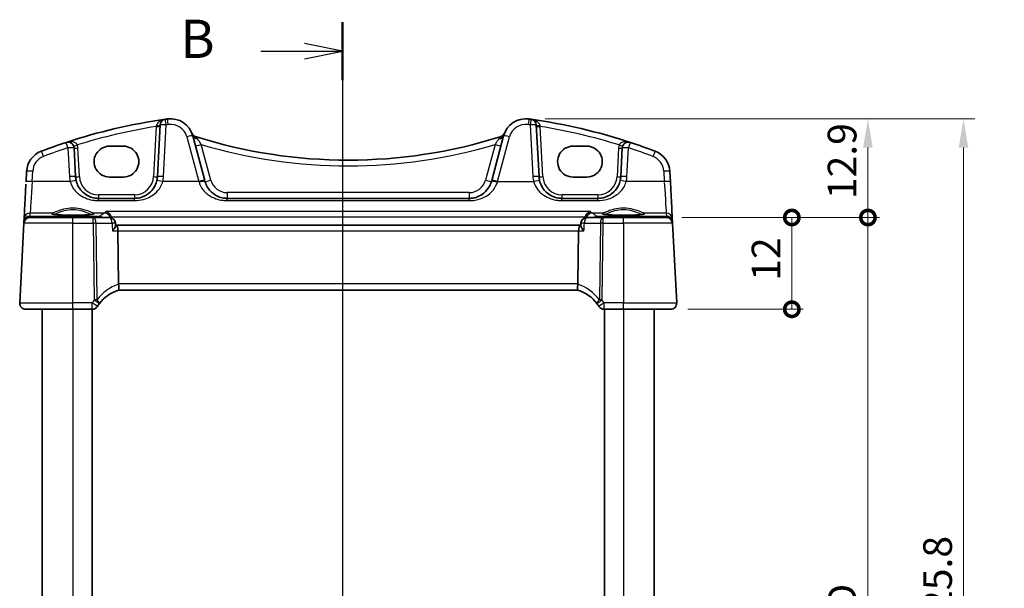
# Model space of a CAD drawing. Units: millimetres. Extents: x 22 to 2603, y 12 to 574.
# Drawn here: x 892 to 1021, y 392 to 466 of the extents above; entities that cross this region are included whole.
import ezdxf

# ---------------------------------------------------------------- set-up
doc = ezdxf.new("R2010")
doc.units = ezdxf.units.MM
doc.header["$LTSCALE"] = 1.5
doc.layers.get('Defpoints').update_dxf_attribs({"lineweight": 25})
for name, color, linetype, lineweight in [('Dimension (ISO)', 7, 'Continuous', 18), ('Section Line (ISO)', 7, 'Continuous', 25), ('Visible (ISO)', 7, 'Continuous', 35), ('Visible Narrow (ISO)', 7, 'Continuous', 25)]:
    doc.layers.add(name, color=color, linetype=linetype, lineweight=lineweight)
doc.styles.add('Note Text (TK)', font='txt')
doc.dimstyles.new('Default - Method 1b (TK)', dxfattribs={"dimscale": 1.5, "dimtxt": 2.5, "dimasz": 2.5, "dimexe": 1, "dimexo": 1.5, "dimgap": 1, "dimtad": 1, "dimtoh": 1, "dimrnd": 1e-08, "dimdsep": 46, "dimtxsty": 'Note Text (TK)', "dimcen": 0.09, "dimdle": 5, "dimclrd": 100, "dimclre": 100, "dimclrt": 7, "dimadec": 1, "dimazin": 1, "dimtfac": 1, "dimtmove": 0, "dimatfit": 3, "dimfxl": 1, "dimtolj": 1, "dimlwd": -1, "dimlwe": -1, "dimarcsym": 0})

# ---------------------------------------------------------------- blocks, each defined once
blk = doc.blocks.new('2dTransSection1')
at = {"layer": 'Section Line (ISO)', "linetype": 'Continuous'}
for p, q in [((172.92, 233.555), (172.92, 160.314)), ((172.92, 231.661), (170.42, 232.161)), ((167.573, 231.661), (170.42, 231.661)), ((170.42, 231.661), (172.92, 231.661)), ((170.42, 231.161), (172.92, 231.661)), ((172.92, 159.976), (170.42, 160.476)), ((167.573, 159.976), (170.42, 159.976)), ((170.42, 159.976), (172.92, 159.976)), ((170.42, 159.476), (172.92, 159.976))]:
    blk.add_line(p, q, dxfattribs=at)
at = {"layer": 'Section Line (ISO)', "linetype": 'Continuous', "lineweight": 50}
for p, q in [((172.92, 233.555), (172.92, 229.768)), ((172.92, 161.87), (172.92, 158.083))]:
    blk.add_line(p, q, dxfattribs=at)
at = {"layer": 'Section Line (ISO)', "char_height": 2.5, "attachment_point": 7, "style": 'Note Text (TK)'}
for insert in [(162.309, 230.433), (162.309, 158.748)]:
    blk.add_mtext('B', dxfattribs=dict(at, insert=insert))
blk = doc.blocks.new('_DotSmall')
at = {"color": 0, "linetype": 'ByBlock', "const_width": 0.5}
blk.add_lwpolyline([(-0.0625, 0, 1), (0.0625, 0, 1)], format="xyb", close=True, dxfattribs=at)
blk = doc.blocks.new('*D19')
at = {"layer": 'Defpoints', "color": 0}
for p in [(958.59, 453.45), (1003.05, 453.45), (976.7, 440.55)]:
    blk.add_point(p, dxfattribs=at)
at = {"layer": 'Dimension (ISO)', "color": 100}
for p, q in [((960.84, 453.45), (1004.55, 453.45)), ((1003.05, 440.55), (1003.05, 449.7)), ((978.95, 440.55), (1004.55, 440.55))]:
    blk.add_line(p, q, dxfattribs=at)
blk.add_solid([(1002.42, 449.7), (1003.67, 449.7), (1003.05, 453.45)], dxfattribs=at)
at = {"layer": 'Dimension (ISO)', "color": 100, "xscale": 3.75, "yscale": 3.75, "zscale": 3.75, "rotation": 270}
blk.add_blockref('_DotSmall', (1003.05, 440.55), dxfattribs=at)
at = {"layer": 'Dimension (ISO)', "color": 7, "insert": (999.67, 442.95), "char_height": 3.75, "attachment_point": 4, "rotation": 90, "style": 'Note Text (TK)'}
blk.add_mtext('\\A1;12.9', dxfattribs=at)
blk = doc.blocks.new('*D20')
at = {"layer": 'Defpoints', "color": 0}
for p in [(976.45, 440.55), (1003.05, 440.55), (976.45, 340.55)]:
    blk.add_point(p, dxfattribs=at)
at = {"layer": 'Dimension (ISO)', "color": 100}
for p, q in [((978.7, 440.55), (1004.55, 440.55)), ((1003.05, 340.55), (1003.05, 440.55)), ((978.7, 340.55), (1004.55, 340.55))]:
    blk.add_line(p, q, dxfattribs=at)
at = {"layer": 'Dimension (ISO)', "color": 100, "xscale": 3.75, "yscale": 3.75, "zscale": 3.75}
for p, rotation in [((1003.05, 440.55), 90), ((1003.05, 340.55), 270)]:
    blk.add_blockref('_DotSmall', p, dxfattribs=dict(at, rotation=rotation))
at = {"layer": 'Dimension (ISO)', "color": 7, "insert": (999.67, 389.14), "char_height": 3.75, "attachment_point": 4, "rotation": 90, "style": 'Note Text (TK)'}
blk.add_mtext('\\A1;D', dxfattribs=at)
blk = doc.blocks.new('*D22')
at = {"layer": 'Defpoints', "color": 0}
for p in [(958.59, 453.45), (958.59, 327.65), (1015.55, 327.65)]:
    blk.add_point(p, dxfattribs=at)
at = {"layer": 'Dimension (ISO)', "color": 100}
for p, q in [((960.84, 453.45), (1017.05, 453.45)), ((1015.55, 449.7), (1015.55, 331.4)), ((960.84, 327.65), (1017.05, 327.65))]:
    blk.add_line(p, q, dxfattribs=at)
for points in [[(1014.92, 449.7), (1016.17, 449.7), (1015.55, 453.45)], [(1014.92, 331.4), (1016.17, 331.4), (1015.55, 327.65)]]:
    blk.add_solid(points, dxfattribs=at)
at = {"layer": 'Dimension (ISO)', "color": 7, "insert": (1012.16, 380.32), "char_height": 3.75, "attachment_point": 4, "rotation": 90, "style": 'Note Text (TK)'}
blk.add_mtext('\\A1;D + 25.8', dxfattribs=at)
blk = doc.blocks.new('*D99')
at = {"layer": 'Defpoints', "color": 0}
for p in [(976.7, 440.55), (993.1, 440.55), (977.25, 428.55)]:
    blk.add_point(p, dxfattribs=at)
at = {"layer": 'Dimension (ISO)', "color": 100}
for p, q in [((978.95, 440.55), (994.6, 440.55)), ((993.1, 428.55), (993.1, 440.55)), ((979.5, 428.55), (994.6, 428.55))]:
    blk.add_line(p, q, dxfattribs=at)
at = {"layer": 'Dimension (ISO)', "color": 100, "xscale": 3.75, "yscale": 3.75, "zscale": 3.75}
for p, rotation in [((993.1, 440.55), 90), ((993.1, 428.55), 270)]:
    blk.add_blockref('_DotSmall', p, dxfattribs=dict(at, rotation=rotation))
at = {"layer": 'Dimension (ISO)', "color": 7, "insert": (989.73, 432.27), "char_height": 3.75, "attachment_point": 4, "rotation": 90, "style": 'Note Text (TK)'}
blk.add_mtext('\\A1;12', dxfattribs=at)

msp = doc.modelspace()

# ---------------------------------------------------------------- linework, layer by layer
at = {"layer": 'Visible (ISO)'}
for p, q in [((910.4923, 452.648), (910.1384, 445.895)), ((960.0404, 445.895), (959.6865, 452.648)), ((916.3284, 445.3958), (914.7622, 451.2412)), ((955.4167, 451.2412), (953.8504, 445.3958)), ((899.4404, 445.895), (899.2438, 449.6465)), ((903.8894, 449.8772), (905.6894, 449.8772)), ((964.4894, 449.8772), (966.2894, 449.8772)), ((970.935, 449.6465), (970.7384, 445.895)), ((893.0336, 446.5692), (892.9635, 445.2306)), ((905.6894, 445.8342), (903.8894, 445.8342)), ((966.2894, 445.8342), (964.4894, 445.8342)), ((977.2153, 445.2306), (977.1452, 446.5692)), ((907.1425, 443.052), (902.4363, 443.052)), ((950.9204, 443.052), (919.2584, 443.052)), ((967.7425, 443.052), (963.0363, 443.052)), ((892.7084, 440.3628), (892.6878, 439.9692)), ((893.4775, 440.552), (899.0894, 440.552)), ((901.7617, 440.552), (899.0894, 440.552)), ((903.8541, 440.552), (901.7617, 440.552)), ((968.4171, 440.552), (966.3248, 440.552)), ((971.0894, 440.552), (968.4171, 440.552)), ((971.0894, 440.552), (976.7013, 440.552)), ((977.4911, 439.9692), (977.4704, 440.3628)), ((892.6786, 439.7939), (892.1335, 429.3939)), ((892.6878, 439.9692), (892.6786, 439.7939)), ((904.6711, 439.4847), (904.6527, 439.7987)), ((904.7741, 439.552), (904.6671, 439.552)), ((965.4047, 439.552), (904.7741, 439.552)), ((965.5117, 439.552), (965.4047, 439.552)), ((965.5078, 439.4847), (965.5261, 439.7987)), ((977.5002, 439.7939), (977.4911, 439.9692)), ((978.0453, 429.3939), (977.5002, 439.7939)), ((905.0481, 431.8939), (904.9627, 438.7939)), ((965.1308, 431.8939), (965.2161, 438.7939)), ((905.0585, 431.052), (965.1203, 431.052)), ((899.0894, 428.552), (892.9324, 428.552)), ((895.0894, 428.552), (895.0894, 352.552)), ((899.0894, 428.552), (901.6241, 428.552)), ((901.5894, 428.552), (901.5894, 352.552)), ((968.5547, 428.552), (971.0894, 428.552)), ((968.5894, 428.552), (968.5894, 352.552)), ((977.2464, 428.552), (971.0894, 428.552)), ((975.0894, 428.552), (975.0894, 352.552))]:
    msp.add_line(p, q, dxfattribs=at)
for centre, radius, start, end in [((921.683, 379.1374), 75, 98.050768, 108.251063), ((911.2912, 452.6061), 0.8, 98.050768, 177), ((921.683, 379.1374), 75, 97.837797, 98.050768), ((911.8644, 450.4648), 3, 15, 97.837797), ((958.3144, 450.4648), 3, 82.162203, 165), ((948.4959, 379.1374), 75, 81.949232, 82.162203), ((948.4959, 379.1374), 75, 71.748937, 81.949232), ((958.8876, 452.6061), 0.8, 3, 81.949232), ((915.3864, 451.8915), 0.8, 202.052274, 252.460685), ((935.0894, 514.2323), 66.1803, 252.460685, 252.540321), ((935.0894, 514.2323), 66.1803, 252.540321, 287.45968), ((935.0894, 514.2323), 66.1803, 287.45968, 287.539316), ((954.7924, 451.8915), 0.8, 287.539315, 337.947726), ((921.683, 379.1374), 75, 108.251063, 110.872989), ((898.4449, 449.6046), 0.8, 3, 108.251063), ((971.7339, 449.6046), 0.8, 71.748937, 177), ((948.4959, 379.1374), 75, 69.127012, 71.748937), ((896.0295, 446.4122), 3, 110.872988, 177), ((974.1493, 446.4122), 3, 3, 69.127012), ((902.4363, 446.052), 3, 183, 193.130038), ((907.1425, 446.052), 3, 346.869962, 357), ((963.0363, 446.052), 3, 183, 193.130038), ((967.7425, 446.052), 3, 346.869962, 357), ((893.4775, 439.752), 0.8, 90, 177), ((903.8541, 439.752), 0.8, 3.344806, 90), ((966.3248, 439.752), 0.8, 90, 176.655194), ((976.7013, 439.752), 0.8, 3, 90), ((906.5419, 426.2771), 5, 107.248546, 143.398951), ((963.6369, 426.2771), 5, 36.601049, 72.751454), ((892.9324, 429.352), 0.8, 177, 270), ((901.6241, 429.352), 0.8, 270, 327.984434), ((906.5419, 426.2771), 5, 143.398951, 147.984434), ((963.6369, 426.2771), 5, 32.015566, 36.601049), ((968.5547, 429.352), 0.8, 212.015566, 270), ((977.2464, 429.352), 0.8, 270, 3)]:
    msp.add_arc(centre, radius, start, end, dxfattribs=at)
for centre, major_axis, ratio, start_param, end_param in [((903.8894, 447.8557), (0, 2.0215), 0.99999833, 0, 3.14159266), ((905.6894, 447.8557), (0, -2.0215), 0.99999833, 0, 3.14159266), ((964.4894, 447.8557), (0, 2.0215), 0.99999833, 0, 3.14159266), ((966.2894, 447.8557), (0, -2.0215), 0.99999833, 0, 3.14159266), ((916.217, 445.8117), (1.4201, -5.3), 0.00001, 4.71557433, 4.73831444), ((953.9618, 445.8117), (-1.4201, -5.3), 0.00001, 4.77235195, 4.79508219), ((892.9853, 445.6465), (-0.2778, -5.3), 0.00001, 4.85411908, 6.32861795), ((977.1935, 445.6465), (0.2778, -5.3), 0.00001, 4.79443578, 6.21159439), ((904.7741, 438.752), (0, -0.8), 0.23606801, 1.6231562, 3.14159265), ((965.4047, 438.752), (0, 0.8), 0.23606795, 0, 1.51843645), ((906.6508, 431.852), (-1.6024, 0.0622), 0.49772506, 0.02548907, 0.1198998), ((963.528, 431.852), (1.6024, 0.0622), 0.49772504, 6.16328551, 6.25769624)]:
    msp.add_ellipse(centre, major_axis=major_axis, ratio=ratio, start_param=start_param, end_param=end_param, dxfattribs=at)
for points, knots in [([(902.4363, 443.052), (902.2821, 443.052), (902.1277, 443.064), (901.7344, 443.125), (901.5002, 443.1919), (901.0172, 443.3935), (900.7742, 443.5389), (900.2494, 443.961), (899.9904, 444.2684), (899.6726, 444.8556), (899.576, 445.1077), (899.5147, 445.3705)], [0, 0, 0, 0, 0.058613538, 0.058613538, 0.152395198, 0.152395198, 0.264763792, 0.264763792, 0.422507422, 0.422507422, 0.525337368, 0.525337368, 0.525337368, 0.525337368]), ([(910.0641, 445.3705), (910.0126, 445.1497), (909.9362, 444.9362), (909.6825, 444.4165), (909.473, 444.1316), (908.9012, 443.5804), (908.5106, 443.3426), (907.7776, 443.1037), (907.4607, 443.052), (907.1425, 443.052)], [-0.525344906, -0.525344906, -0.525344906, -0.525344906, -0.438927758, -0.438927758, -0.300660322, -0.300660322, -0.120912656, -0.120912656, 0, 0, 0, 0]), ([(919.2584, 443.052), (919.1042, 443.052), (918.9499, 443.064), (918.5565, 443.125), (918.3223, 443.1919), (917.8392, 443.3936), (917.5961, 443.539), (917.0714, 443.9612), (916.8125, 444.2685), (916.5099, 444.8275), (916.4219, 445.0469), (916.3607, 445.2755)], [0, 0, 0, 0, 0.058615807, 0.058615807, 0.152401098, 0.152401098, 0.264808296, 0.264808296, 0.422505167, 0.422505167, 0.512889529, 0.512889529, 0.512889529, 0.512889529]), ([(953.8181, 445.2755), (953.7583, 445.0522), (953.6729, 444.8376), (953.3783, 444.2863), (953.1253, 443.9811), (952.5956, 443.5455), (952.3371, 443.3902), (951.8827, 443.2044), (951.7009, 443.149), (951.3199, 443.0722), (951.1202, 443.052), (950.9204, 443.052)], [-0.512897862, -0.512897862, -0.512897862, -0.512897862, -0.424580407, -0.424580407, -0.269100258, -0.269100258, -0.149500143, -0.149500143, -0.075926987, -0.075926987, 0, 0, 0, 0]), ([(963.0363, 443.052), (962.8821, 443.052), (962.7277, 443.064), (962.3344, 443.125), (962.1002, 443.1919), (961.6172, 443.3935), (961.3742, 443.5389), (960.8494, 443.961), (960.5904, 444.2684), (960.2726, 444.8556), (960.176, 445.1077), (960.1147, 445.3705)], [0, 0, 0, 0, 0.058613538, 0.058613538, 0.152395198, 0.152395198, 0.264763792, 0.264763792, 0.422507422, 0.422507422, 0.525337368, 0.525337368, 0.525337368, 0.525337368]), ([(970.6641, 445.3705), (970.6126, 445.1497), (970.5362, 444.9362), (970.2825, 444.4165), (970.073, 444.1316), (969.5012, 443.5804), (969.1106, 443.3426), (968.3776, 443.1037), (968.0607, 443.052), (967.7425, 443.052)], [-0.525344906, -0.525344906, -0.525344906, -0.525344906, -0.438927758, -0.438927758, -0.300660322, -0.300660322, -0.120912656, -0.120912656, 0, 0, 0, 0]), ([(901.7643, 441.0083), (901.7644, 441.0085), (901.7582, 441.0055), (901.7222, 440.9937), (901.6707, 440.9812), (901.5518, 440.9607), (901.4916, 440.9519), (901.3499, 440.9345), (901.267, 440.9258), (901.0821, 440.9092), (900.9796, 440.9013), (900.7585, 440.8868), (900.6398, 440.8801), (900.3896, 440.8684), (900.2582, 440.8632), (899.9861, 440.8547), (899.8454, 440.8512), (899.5588, 440.8461), (899.4128, 440.8445), (899.1193, 440.843), (898.9717, 440.8432), (898.6788, 440.8454), (898.5335, 440.8474), (898.249, 440.8532), (898.1097, 440.857), (897.8409, 440.8663), (897.7113, 440.8717), (897.4654, 440.8841), (897.349, 440.8911), (897.1328, 440.9063), (897.0329, 440.9145), (896.8529, 440.9318), (896.7726, 440.9409), (896.635, 440.9594), (896.5771, 440.9687), (896.4884, 440.9861), (896.4554, 440.9944), (896.4223, 441.0048), (896.4144, 441.0084), (896.4145, 441.0083)], [-1.41012702, -1.41012702, -1.41012702, -1.41012702, -1.33525493, -1.33525493, -1.14370806, -1.14370806, -1.00232635, -1.00232635, -0.8510671, -0.8510671, -0.69566687, -0.69566687, -0.53847269, -0.53847269, -0.38046516, -0.38046516, -0.22208306, -0.22208306, -0.06353438, -0.06353438, 0.09507514, 0.09507514, 0.25367847, 0.25367847, 0.4122045, 0.4122045, 0.57053303, 0.57053303, 0.72842187, 0.72842187, 0.88534937, 0.88534937, 1.04010477, 1.04010477, 1.18957011, 1.18957011, 1.32495574, 1.32495574, 1.41012708, 1.41012708, 1.41012708, 1.41012708]), ([(903.3968, 441.3561), (903.398, 441.3557), (903.3991, 441.3553), (903.5068, 441.3172), (903.6148, 441.2563), (903.7924, 441.107), (903.8667, 441.0257), (903.9766, 440.857), (904.0169, 440.7762), (904.0515, 440.6737), (904.0564, 440.6583), (904.0608, 440.6427)], [-0.000503739, -0.000503739, -0.000503739, -0.000503739, 0, 0, 0.046580018, 0.046580018, 0.0835182, 0.0835182, 0.111477904, 0.111477904, 0.11640637, 0.11640637, 0.11640637, 0.11640637]), ([(966.118, 440.6427), (966.1423, 440.7279), (966.1774, 440.8081), (966.2746, 440.9759), (966.3412, 441.0579), (966.5226, 441.2312), (966.6498, 441.3093), (966.7797, 441.3553), (966.7808, 441.3557), (966.782, 441.3561)], [0, 0, 0, 0, 0.026609775, 0.026609775, 0.061044614, 0.061044614, 0.114002359, 0.114002359, 0.114476534, 0.114476534, 0.114476534, 0.114476534]), ([(973.7643, 441.0083), (973.7644, 441.0085), (973.7582, 441.0055), (973.7222, 440.9937), (973.6707, 440.9812), (973.5518, 440.9607), (973.4916, 440.9519), (973.3499, 440.9345), (973.267, 440.9258), (973.0821, 440.9092), (972.9796, 440.9013), (972.7585, 440.8868), (972.6398, 440.8801), (972.3896, 440.8684), (972.2582, 440.8632), (971.9861, 440.8547), (971.8454, 440.8512), (971.5588, 440.8461), (971.4128, 440.8445), (971.1193, 440.843), (970.9717, 440.8432), (970.6788, 440.8454), (970.5335, 440.8474), (970.249, 440.8532), (970.1097, 440.857), (969.8409, 440.8663), (969.7113, 440.8717), (969.4654, 440.8841), (969.349, 440.8911), (969.1328, 440.9063), (969.0329, 440.9145), (968.8529, 440.9318), (968.7726, 440.9409), (968.635, 440.9594), (968.5771, 440.9687), (968.4884, 440.9861), (968.4554, 440.9944), (968.4223, 441.0048), (968.4144, 441.0084), (968.4145, 441.0083)], [-1.41012702, -1.41012702, -1.41012702, -1.41012702, -1.33525493, -1.33525493, -1.14370806, -1.14370806, -1.00232635, -1.00232635, -0.8510671, -0.8510671, -0.69566687, -0.69566687, -0.53847269, -0.53847269, -0.38046516, -0.38046516, -0.22208306, -0.22208306, -0.06353438, -0.06353438, 0.09507514, 0.09507514, 0.25367847, 0.25367847, 0.4122045, 0.4122045, 0.57053303, 0.57053303, 0.72842187, 0.72842187, 0.88534937, 0.88534937, 1.04010477, 1.04010477, 1.18957011, 1.18957011, 1.32495574, 1.32495574, 1.41012708, 1.41012708, 1.41012708, 1.41012708]), ([(904.2698, 438.7939), (904.2709, 438.7952), (904.272, 438.7965), (904.3653, 438.9081), (904.4481, 439.0182), (904.5731, 439.2104), (904.62, 439.2959), (904.6639, 439.4133), (904.6729, 439.4534), (904.6711, 439.4847)], [-0.126640175, -0.126640175, -0.126640175, -0.126640175, -0.126091645, -0.126091645, -0.080556817, -0.080556817, -0.040392204, -0.040392204, -0.014932315, -0.014932315, -0.014932315, -0.014932315]), ([(965.909, 438.7939), (965.9079, 438.7952), (965.9068, 438.7965), (965.8381, 438.8787), (965.7757, 438.9592), (965.6688, 439.1107), (965.6231, 439.1827), (965.5487, 439.3205), (965.5212, 439.3861), (965.5083, 439.4554), (965.507, 439.4709), (965.5078, 439.4847)], [-0.000553753, -0.000553753, -0.000553753, -0.000553753, 0, 0, 0.033690122, 0.033690122, 0.065960704, 0.065960704, 0.100851579, 0.100851579, 0.112164371, 0.112164371, 0.112164371, 0.112164371]), ([(905.0593, 431.0523), (905.0666, 431.0545), (905.0791, 431.0714), (905.0996, 431.1503), (905.1069, 431.2065), (905.1111, 431.348), (905.1082, 431.4313), (905.0909, 431.6169), (905.0765, 431.7172), (905.0561, 431.8184)], [-0.124020053, -0.124020053, -0.124020053, -0.124020053, -0.091975893, -0.091975893, -0.061289079, -0.061289079, -0.030976572, -0.030976572, 0, 0, 0, 0]), ([(965.1195, 431.0523), (965.1123, 431.0545), (965.1001, 431.0709), (965.0795, 431.1482), (965.0721, 431.2043), (965.0677, 431.3451), (965.0704, 431.4276), (965.0831, 431.5659), (965.0889, 431.6151), (965.1035, 431.7158), (965.1124, 431.7671), (965.1227, 431.8184)], [0, 0, 0, 0, 0.025855722, 0.025855722, 0.051133171, 0.051133171, 0.075847635, 0.075847635, 0.088702624, 0.088702624, 0.101591527, 0.101591527, 0.101591527, 0.101591527])]:
    msp.add_open_spline(points, degree=3, knots=knots, dxfattribs=at)
for points in [[(904.0862, 440.5176), (904.0809, 440.5599), (904.0725, 440.6017), (904.0608, 440.6427)], [(966.118, 440.6427), (966.1063, 440.6017), (966.0979, 440.5599), (966.0926, 440.5176)]]:
    msp.add_open_spline(points, degree=3, dxfattribs=at)
at = {"layer": 'Visible Narrow (ISO)'}
for p, q in [((909.9827, 452.451), (909.6391, 445.895)), ((910.9373, 445.9159), (911.2912, 452.6689)), ((958.8876, 452.6689), (959.2415, 445.9159)), ((960.5397, 445.895), (960.1961, 452.451)), ((913.9894, 451.097), (915.5557, 445.2515)), ((954.6231, 445.2515), (956.1894, 451.097)), ((898.4449, 449.6674), (898.6415, 445.9159)), ((899.9397, 445.895), (899.7431, 449.6465)), ((917.1334, 445.4407), (915.8832, 450.1066)), ((954.2956, 450.1066), (953.0454, 445.4407)), ((970.4357, 449.6465), (970.2391, 445.895)), ((971.5373, 445.9159), (971.7339, 449.6674)), ((893.7624, 445.2515), (893.8326, 446.5901)), ((976.3463, 446.5901), (976.4164, 445.2515)), ((898.7356, 445.2515), (893.7624, 445.2515)), ((915.5557, 445.2515), (910.8432, 445.2515)), ((954.6231, 445.2515), (959.3356, 445.2515)), ((976.4164, 445.2515), (971.4432, 445.2515)), ((907.1425, 443.5258), (902.4363, 443.5258)), ((950.9204, 443.8101), (919.2584, 443.8101)), ((967.7425, 443.5258), (963.0363, 443.5258)), ((902.4363, 442.7581), (907.1425, 442.7581)), ((919.2584, 442.7581), (950.9204, 442.7581)), ((963.0363, 442.7581), (967.7425, 442.7581)), ((893.487, 440.7304), (893.5073, 441.1185)), ((893.7331, 440.6913), (893.487, 440.7304)), ((896.3816, 441.1185), (893.5073, 441.1185)), ((902.5818, 440.6913), (893.7331, 440.6913)), ((903.2123, 441.1185), (901.7972, 441.1185)), ((966.782, 441.3561), (903.3968, 441.3561)), ((904.0608, 440.6427), (966.118, 440.6427)), ((968.3816, 441.1185), (966.9665, 441.1185)), ((976.4457, 440.6913), (967.597, 440.6913)), ((976.6715, 441.1185), (973.7972, 441.1185)), ((976.6919, 440.7304), (976.4457, 440.6913)), ((976.6715, 441.1185), (976.6919, 440.7304)), ((899.0894, 439.7939), (892.6786, 439.7939)), ((899.0894, 439.7939), (901.7617, 439.7939)), ((899.0894, 429.3939), (899.0894, 439.7939)), ((901.7617, 439.7939), (901.8857, 429.7772)), ((902.2429, 429.7772), (902.119, 439.7939)), ((902.119, 439.7939), (904.2113, 439.7939)), ((965.9675, 439.7939), (968.0598, 439.7939)), ((968.0598, 439.7939), (967.9359, 429.7772)), ((968.2932, 429.7772), (968.4171, 439.7939)), ((968.4171, 439.7939), (971.0894, 439.7939)), ((977.5002, 439.7939), (971.0894, 439.7939)), ((971.0894, 439.7939), (971.0894, 429.3939)), ((904.2698, 438.7939), (904.9627, 438.7939)), ((904.9627, 438.7939), (965.2161, 438.7939)), ((965.2161, 438.7939), (965.909, 438.7939)), ((965.1308, 431.8939), (905.0481, 431.8939)), ((892.1335, 429.3939), (899.0894, 429.3939)), ((901.6241, 429.3939), (899.0894, 429.3939)), ((971.0894, 429.3939), (968.5547, 429.3939)), ((971.0894, 429.3939), (978.0453, 429.3939)), ((899.0894, 428.552), (899.0894, 352.552)), ((971.0894, 428.552), (971.0894, 352.552))]:
    msp.add_line(p, q, dxfattribs=at)
for centre, radius, start, end in [((921.683, 379.1793), 74.2, 99.0726, 107.264488), ((921.683, 379.2002), 74.2, 97.837797, 98.050768), ((911.8644, 450.5275), 2.2, 15, 97.837797), ((958.3144, 450.5275), 2.2, 82.162203, 165), ((948.4959, 379.2002), 74.2, 81.949232, 82.162203), ((948.4959, 379.1793), 74.2, 72.735513, 80.927401), ((921.683, 379.2002), 74.2, 108.251063, 110.872989), ((898.4449, 449.5785), 1.3, 3, 20.614717), ((935.0894, 514.2742), 66.9803, 253.336877, 286.663123), ((971.7339, 449.5785), 1.3, 159.385283, 177), ((948.4959, 379.2002), 74.2, 69.127012, 71.748937), ((896.0295, 446.475), 2.2, 110.872989, 177), ((974.1493, 446.475), 2.2, 3, 69.127012), ((902.4363, 446.1148), 3.8, 183, 193.130038), ((902.4363, 446.0258), 2.5, 183, 270), ((907.1425, 446.0258), 2.5, 270, 357), ((907.1425, 446.1148), 3.8, 346.869962, 357), ((963.0363, 446.1148), 3.8, 183, 193.130038), ((963.0363, 446.0258), 2.5, 183, 270), ((967.7425, 446.0258), 2.5, 270, 357), ((967.7425, 446.1148), 3.8, 346.869962, 357), ((919.2584, 446.0101), 2.2, 195, 270), ((950.9204, 446.0101), 2.2, 270, 345), ((906.8992, 426.319), 5.8, 108.528273, 143.398951), ((963.2796, 426.319), 5.8, 36.601049, 71.471727), ((906.5419, 426.319), 5.8, 143.398951, 147.984434), ((963.6369, 426.319), 5.8, 32.015566, 36.601049)]:
    msp.add_arc(centre, radius, start, end, dxfattribs=at)
for centre, major_axis, ratio, start_param, end_param in [((911.2912, 452.6061), (-0.112, 0.7921), 0.01102157, 4.79015316, 6.2831853), ((911.5644, 452.6442), (-0.1091, 0.7925), 0.01073189, 4.79019359, 6.2831853), ((958.6144, 452.6442), (0.1091, 0.7925), 0.01073183, 0, 1.49299171), ((958.8876, 452.6061), (0.112, 0.7921), 0.01102151, 0, 1.49303214), ((909.9827, 452.4771), (0.4993, -0.0262), 0.05226443, 4.71512801, 6.28318528), ((909.993, 452.6741), (0.4993, -0.0262), 0.19748183, 4.74624404, 6.28318528), ((911.2912, 452.6061), (-0.7989, 0.0419), 0.07835223, 4.71649519, 6.28318528), ((958.8876, 452.6061), (0.7989, 0.0419), 0.07835223, 0, 1.56669005), ((960.1858, 452.6741), (-0.4993, -0.0262), 0.19748183, 0, 1.5369412), ((960.1961, 452.4771), (-0.4993, -0.0262), 0.05226443, 0, 1.56805724), ((913.9894, 451.0342), (0.7727, 0.2071), 0.07580129, 0, 1.55048819), ((915.4337, 451.7686), (-0.7514, -0.2745), 0.90384533, 0, 0.96971096), ((915.5349, 451.4483), (-0.7727, -0.2071), 0.70987135, 0, 1.16003427), ((914.993, 450.3379), (0.24, 0.7631), 0.01572217, 0, 0.36067807), ((954.6439, 451.4483), (0.7727, -0.2071), 0.70987133, 5.12315094, 6.28318529), ((955.1858, 450.3379), (-0.24, 0.7631), 0.01572223, 5.92250722, 6.2831853), ((954.7451, 451.7686), (0.7514, -0.2745), 0.90384534, 5.31347421, 6.28318524), ((956.1894, 451.0342), (-0.7727, 0.2071), 0.07580131, 4.73269705, 6.28318528), ((898.4449, 449.6046), (-0.2505, 0.7598), 0.02464046, 4.78697017, 6.2831853), ((898.4449, 449.6046), (0.7989, 0.0419), 0.07835223, 0, 1.56669005), ((899.6617, 450.0624), (-0.468, -0.176), 0.04899315, 0, 1.5523687), ((899.7431, 449.6727), (-0.4993, -0.0262), 0.05226443, 0, 1.56805724), ((915.8832, 450.1484), (-0.7727, -0.2071), 0.05055728, 0, 1.55725034), ((954.2956, 450.1484), (0.7727, -0.2071), 0.0505573, 4.72593491, 6.28318528), ((970.4357, 449.6727), (0.4993, -0.0262), 0.05226443, 4.71512801, 6.28318528), ((970.5172, 450.0624), (0.468, -0.176), 0.04899317, 4.73081655, 6.28318528), ((971.7339, 449.6046), (-0.7989, 0.0419), 0.07835223, 4.71649519, 6.28318528), ((971.7339, 449.6046), (0.2505, 0.7598), 0.0246404, 0, 1.49621512), ((895.2457, 448.4678), (-0.285, 0.7475), 0.02803023, 4.78576482, 6.2831853), ((974.9331, 448.4678), (0.285, 0.7475), 0.02803018, 0, 1.49742047), ((893.8326, 446.5274), (-0.7989, 0.0419), 0.07835223, 4.71649519, 6.28318528), ((898.6415, 445.8531), (0.7989, 0.0419), 0.07835223, 0, 1.56669005), ((899.9397, 445.9212), (-0.4993, -0.0262), 0.05226443, 0, 1.56805724), ((909.6391, 445.9212), (0.4993, -0.0262), 0.05226443, 4.71512801, 6.28318528), ((910.9373, 445.8531), (-0.7989, 0.0419), 0.07835223, 4.71649519, 6.28318528), ((959.2415, 445.8531), (0.7989, 0.0419), 0.07835223, 0, 1.56669005), ((960.5397, 445.9212), (-0.4993, -0.0262), 0.05226443, 0, 1.56805724), ((970.2391, 445.9212), (0.4993, -0.0262), 0.05226443, 4.71512801, 6.28318528), ((971.5373, 445.8531), (-0.7989, 0.0419), 0.07835223, 4.71649519, 6.28318528), ((976.3463, 446.5274), (0.7989, 0.0419), 0.07835223, 0, 1.56669005), ((893.7624, 445.1888), (-0.7989, 0.0419), 0.07835223, 4.71649519, 6.28318528), ((893.7842, 445.6046), (-0.2778, -4.5), 0.00001, 4.76975164, 6.16268251), ((898.7356, 445.1888), (0.7791, 0.1817), 0.07642007, 0, 1.55297244), ((910.8432, 445.1888), (-0.7791, 0.1817), 0.07642009, 4.73021281, 6.28318528), ((915.5557, 445.1888), (0.7727, 0.2071), 0.07580129, 0, 1.55048819), ((915.5879, 445.0685), (0.7727, 0.2071), 0.09774335, 0, 1.54461203), ((915.4443, 445.6046), (1.4201, -4.5), 0.00001, 4.85485977, 4.87808588), ((917.1334, 445.4826), (-0.7727, -0.2071), 0.05055728, 0, 1.55725034), ((953.0454, 445.4826), (0.7727, -0.2071), 0.0505573, 4.72593491, 6.28318528), ((954.5909, 445.0685), (-0.7727, 0.2071), 0.09774336, 4.73857322, 6.28318528), ((954.6231, 445.1888), (-0.7727, 0.2071), 0.07580131, 4.73269705, 6.28318528), ((954.7345, 445.6046), (-1.4201, -4.5), 0.00001, 4.81964379, 4.84258642), ((959.3356, 445.1888), (0.7791, 0.1817), 0.07642007, 0, 1.55297244), ((971.4432, 445.1888), (-0.7791, 0.1817), 0.07642009, 4.73021281, 6.28318528), ((976.4164, 445.1888), (0.7989, 0.0419), 0.07835223, 0, 1.56669005), ((976.3946, 445.6046), (0.2778, -4.5), 0.00001, 4.81804426, 6.25824744), ((902.4363, 443.552), (0, -0.5), 0.00001, 4.76485146, 6.3019233), ((902.4363, 442.252), (0, 0.8), 0.00001, 5.3972571, 6.28318822), ((907.1425, 443.552), (0, -0.5), 0.00001, 4.76505785, 6.33934669), ((907.1425, 442.252), (0, 0.8), 0.00001, 5.39725541, 6.28318531), ((919.2584, 443.852), (0, -0.8), 0.00001, 4.76474885, 6.28318531), ((919.2584, 442.252), (0, 0.8), 0.00001, 5.39725444, 6.28318531), ((950.9204, 443.852), (0, -0.8), 0.00001, 4.76474884, 6.28318531), ((950.9204, 442.252), (0, 0.8), 0.00001, 5.39725449, 6.28318531), ((963.0363, 443.552), (0, -0.5), 0.00001, 4.76505767, 6.33934675), ((963.0363, 442.252), (0, 0.8), 0.00001, 5.39725449, 6.28318531), ((967.7425, 443.552), (0, -0.5), 0.00001, 4.76505767, 6.33934675), ((967.7425, 442.252), (0, 0.8), 0.00001, 5.39725438, 6.28318531), ((893.487, 439.9329), (-0.6848, -0.4173), 0.99256684, 4.16841486, 5.65188573), ((893.5073, 440.321), (-0.7989, 0.0419), 0.99690891, 4.7645873, 6.28318531), ((893.487, 439.9329), (0.1674, 0.7824), 0.93251721, 0.22555433, 1.54372262), ((893.7331, 439.8938), (0.1255, 0.7901), 0.89385394, 0.17589761, 0.77141932), ((893.7331, 439.8938), (0, 0.8), 0.00001, 5.67865837, 6.20464484), ((899.0894, 441.0629), (2.7983, 0), 0.078702, 2.88656307, 6.53821495), ((896.3816, 440.9191), (-0.0578, 0.1915), 0.96486213, 4.69213614, 5.97996012), ((899.0894, 439.752), (0, 0.8), 0.00001, 4.76533112, 6.38821236), ((901.7972, 440.9191), (0.0578, 0.1915), 0.96486211, 0.30322512, 1.5910557), ((901.7617, 439.752), (0, 0.8), 0.44721362, 4.76474886, 6.28318531), ((901.7617, 439.752), (0, 0.8), 0.00001, 4.76474885, 6.28318531), ((1019.6519, 439.8376), (-117.5716, 0), 0.07870238, 6.14430771, 6.19078735), ((902.5818, 439.8938), (-0.5179, 0.6097), 0.99269091, 4.98261124, 5.57544651), ((902.5818, 439.8938), (0, 0.8), 0.00001, 5.64035173, 6.15841283), ((903.2123, 440.321), (-0.3925, 0.6971), 0.98737741, 4.4876985, 5.76492567), ((903.8541, 439.752), (0, 0.8), 0.44721362, 4.76474886, 6.28318531), ((966.3248, 439.752), (0, 0.8), 0.44721357, 0, 1.51843645), ((966.9665, 440.321), (0.3925, 0.6971), 0.9873774, 0.51825945, 1.79548708), ((850.5269, 439.8376), (-117.5716, 0), 0.07870238, 3.23399067, 3.28047031), ((967.597, 439.8938), (-0.5179, -0.6097), 0.99269091, 3.84933112, 4.44216639), ((967.597, 439.8938), (0, 0.8), 0.00001, 5.81641014, 6.36396362), ((968.4171, 439.752), (0, 0.8), 0.44721357, 0, 1.51843645), ((971.0894, 441.0629), (2.7983, 0), 0.078702, 2.88656307, 6.53821495), ((968.3816, 440.9191), (-0.0578, 0.1915), 0.96486213, 4.69213614, 5.97996012), ((968.4171, 439.752), (0, 0.8), 0.00001, 4.76572659, 6.4571025), ((971.0894, 439.752), (0, 0.8), 0.00001, 4.7648771, 6.30660626), ((973.7972, 440.9191), (0.0578, 0.1915), 0.96486211, 0.30322512, 1.5910557), ((976.4457, 439.8938), (-0.1255, 0.7901), 0.89385396, 5.51176682, 6.10728768), ((976.4457, 439.8938), (0, 0.8), 0.00001, 5.58563749, 6.09011374), ((976.6715, 440.321), (0.7989, 0.0419), 0.99690891, 0, 1.518598), ((976.6919, 439.9329), (-0.6848, 0.4173), 0.99256684, 3.77289177, 5.25636265), ((976.6919, 439.9329), (0.1674, -0.7824), 0.93251724, 1.59787829, 2.91603829), ((893.4842, 439.88), (0.5443, -0.6185), 0.9424524, 3.87365234, 3.90877947), ((893.1871, 439.943), (-0.4993, 0.0262), 0.0123539, 6.00015869, 6.28318528), ((893.1878, 439.9535), (-0.4981, 0.0437), 0.05801769, 0.00276392, 0.30926244), ((901.7617, 439.752), (0.7999, 0.0099), 0.05233196, 1.10714827, 1.57014886), ((903.8541, 439.752), (0.7986, 0.0467), 0.0293089, 0, 1.10526967), ((966.3248, 439.752), (-0.7986, 0.0467), 0.02930891, 5.17791557, 6.28318531), ((968.4171, 439.752), (0.7999, -0.0099), 0.05233196, 1.57144374, 2.03444432), ((976.991, 439.9535), (0.4981, 0.0437), 0.0580177, 5.97393334, 6.28042144), ((976.9917, 439.943), (0.4993, 0.0262), 0.0123539, 0, 0.28301455), ((976.6946, 439.88), (0.5443, 0.6185), 0.9424524, 5.51599811, 5.55112524), ((899.0894, 429.352), (0, -0.8), 0.00001, 6.16659324, 7.90570936), ((901.6241, 429.352), (0.6783, -0.4241), 0.04439298, 0, 1.59854575), ((901.6241, 429.352), (0, -0.8), 0.00001, 6.20138141, 7.90589737), ((901.8857, 429.7353), (-0.7999, -0.0099), 0.05233196, 4.24874092, 4.71174151), ((901.8857, 429.7353), (0.6422, -0.477), 0.04203614, 0, 1.60200614), ((901.8857, 429.7353), (0.6422, -0.477), 0.32627082, 0, 1.23732062), ((968.2932, 429.7353), (-0.6422, -0.477), 0.32627079, 5.04586464, 6.28318528), ((968.2932, 429.7353), (-0.6422, -0.477), 0.0420361, 4.68117912, 6.28318528), ((968.5547, 429.352), (-0.6783, -0.4241), 0.04439295, 4.6846395, 6.28318528), ((968.2932, 429.7353), (-0.7999, 0.0099), 0.05233196, 4.71303639, 5.17603698), ((968.5547, 429.352), (0, -0.8), 0.00001, 0, 1.62315619), ((971.0894, 429.352), (0, -0.8), 0.00001, 0, 1.62315619)]:
    msp.add_ellipse(centre, major_axis=major_axis, ratio=ratio, start_param=start_param, end_param=end_param, dxfattribs=at)
for points, knots in [([(911.1792, 453.3982), (911.0573, 453.381), (910.936, 453.3527), (910.6808, 453.2673), (910.5477, 453.2054), (910.3352, 453.0665), (910.2507, 452.9963), (910.1258, 452.8539), (910.0806, 452.7866), (910.028, 452.6689), (910.0132, 452.6219), (910.0047, 452.5747)], [-0.000718924, -0.000718924, -0.000718924, -0.000718924, 0.051678324, 0.051678324, 0.113964832, 0.113964832, 0.16187753, 0.16187753, 0.198733452, 0.198733452, 0.221768403, 0.221768403, 0.221768403, 0.221768403]), ([(960.1741, 452.5747), (960.1669, 452.6148), (960.1551, 452.6548), (960.114, 452.7559), (960.0789, 452.8147), (959.9838, 452.9383), (959.9196, 453.001), (959.7929, 453.101), (959.7315, 453.1416), (959.5634, 453.2366), (959.4526, 453.2838), (959.2279, 453.3562), (959.114, 453.382), (958.9996, 453.3982)], [0, 0, 0, 0, 0.019583039, 0.019583039, 0.050915901, 0.050915901, 0.090146751, 0.090146751, 0.121977062, 0.121977062, 0.173316832, 0.173316832, 0.222487327, 0.222487327, 0.222487327, 0.222487327]), ([(910.0047, 452.5747), (910.0011, 452.5543), (909.9974, 452.5338), (909.9901, 452.4925), (909.9864, 452.4718), (909.9827, 452.451)], [-0.0199015743, -0.0199015743, -0.0199015743, -0.0199015743, -0.0099507872, -0.0099507872, 0, 0, 0, 0]), ([(960.1961, 452.451), (960.1924, 452.4718), (960.1887, 452.4925), (960.1814, 452.5338), (960.1777, 452.5543), (960.1741, 452.5747)], [-0.0199015743, -0.0199015743, -0.0199015743, -0.0199015743, -0.0099507872, -0.0099507872, 0, 0, 0, 0]), ([(915.2133, 451.0533), (915.1899, 451.0808), (915.171, 451.1017), (915.1507, 451.1236), (915.1459, 451.1285), (915.1453, 451.1287)], [-0.0585966945, -0.0585966945, -0.0585966945, -0.0585966945, -0.024636318, -0.024636318, 0, 0, 0, 0]), ([(915.3611, 450.8627), (915.3347, 450.9004), (915.3086, 450.9353), (915.2582, 450.9998), (915.234, 451.0291), (915.2133, 451.0533)], [-0.0582022491, -0.0582022491, -0.0582022491, -0.0582022491, -0.0298700423, -0.0298700423, 0, 0, 0, 0]), ([(915.8832, 450.1066), (915.7991, 450.2297), (915.715, 450.3523), (915.5338, 450.6151), (915.4386, 450.7521), (915.3611, 450.8627)], [-0.215370562, -0.215370562, -0.215370562, -0.215370562, -0.149117122, -0.149117122, -0.065676128, -0.065676128, -0.065676128, -0.065676128]), ([(954.8177, 450.8627), (954.7815, 450.811), (954.7415, 450.7536), (954.6242, 450.5849), (954.5418, 450.4656), (954.4038, 450.2647), (954.3497, 450.1858), (954.2956, 450.1066)], [-0.149694428, -0.149694428, -0.149694428, -0.149694428, -0.110819077, -0.110819077, -0.042622722, -0.042622722, 0, 0, 0, 0]), ([(954.9655, 451.0533), (954.9454, 451.0297), (954.9219, 451.0013), (954.8716, 450.9372), (954.8448, 450.9014), (954.8177, 450.8627)], [0, 0, 0, 0, 0.029101069, 0.029101069, 0.0582021379, 0.0582021379, 0.0582021379, 0.0582021379]), ([(955.0335, 451.1287), (955.0329, 451.1285), (955.0281, 451.1236), (955.0078, 451.1017), (954.9889, 451.0808), (954.9655, 451.0533)], [-0.0585966945, -0.0585966945, -0.0585966945, -0.0585966945, -0.0339603764, -0.0339603764, 0, 0, 0, 0]), ([(899.6617, 450.0362), (899.6471, 450.071), (899.6284, 450.1045), (899.5705, 450.1862), (899.5263, 450.2306), (899.4199, 450.3114), (899.3562, 450.3464), (899.2285, 450.399), (899.164, 450.4184), (898.9941, 450.4547), (898.8869, 450.4642), (898.6815, 450.4627), (898.5834, 450.4536), (898.3876, 450.4203), (898.2896, 450.3958), (898.1944, 450.3644)], [0, 0, 0, 0, 0.018358938, 0.018358938, 0.047733239, 0.047733239, 0.080276502, 0.080276502, 0.109873347, 0.109873347, 0.156114776, 0.156114776, 0.197979479, 0.197979479, 0.24054866, 0.24054866, 0.24054866, 0.24054866]), ([(971.9845, 450.3644), (971.7907, 450.4283), (971.5862, 450.4639), (971.2532, 450.4632), (971.1222, 450.4475), (970.905, 450.3849), (970.8156, 450.3461), (970.6769, 450.2528), (970.6241, 450.2046), (970.5555, 450.1136), (970.5337, 450.0757), (970.5172, 450.0362)], [-0.000710958, -0.000710958, -0.000710958, -0.000710958, 0.085899916, 0.085899916, 0.142271499, 0.142271499, 0.185634256, 0.185634256, 0.218990223, 0.218990223, 0.239837702, 0.239837702, 0.239837702, 0.239837702]), ([(898.7356, 445.2515), (898.8133, 444.969), (898.9356, 444.6978), (899.3382, 444.0663), (899.6663, 443.7356), (900.331, 443.2817), (900.6387, 443.1254), (901.2506, 442.9085), (901.5472, 442.8366), (902.0455, 442.7709), (902.2409, 442.7581), (902.4363, 442.7581)], [-0.525337368, -0.525337368, -0.525337368, -0.525337368, -0.422507422, -0.422507422, -0.264763792, -0.264763792, -0.152395198, -0.152395198, -0.058613538, -0.058613538, 0, 0, 0, 0]), ([(907.1425, 442.7581), (907.5456, 442.7581), (907.947, 442.8136), (908.8755, 443.0706), (909.3701, 443.3264), (910.0945, 443.9191), (910.3599, 444.2255), (910.6811, 444.7845), (910.7779, 445.0141), (910.8432, 445.2515)], [0, 0, 0, 0, 0.120912656, 0.120912656, 0.300660322, 0.300660322, 0.438927758, 0.438927758, 0.525344906, 0.525344906, 0.525344906, 0.525344906]), ([(915.5879, 445.1494), (915.6655, 444.9036), (915.777, 444.6676), (916.1603, 444.0664), (916.4882, 443.7358), (917.1528, 443.2818), (917.4607, 443.1254), (918.0727, 442.9085), (918.3693, 442.8366), (918.8676, 442.7709), (919.0631, 442.7581), (919.2584, 442.7581)], [-0.512889529, -0.512889529, -0.512889529, -0.512889529, -0.422505167, -0.422505167, -0.264808296, -0.264808296, -0.152401098, -0.152401098, -0.058615807, -0.058615807, 0, 0, 0, 0]), ([(950.9204, 442.7581), (951.1735, 442.7581), (951.4264, 442.7797), (951.9091, 442.8624), (952.1394, 442.922), (952.7149, 443.1218), (953.0423, 443.2888), (953.7133, 443.7573), (954.0337, 444.0855), (954.4069, 444.6784), (954.5151, 444.9092), (954.5909, 445.1494)], [0, 0, 0, 0, 0.075926987, 0.075926987, 0.149500143, 0.149500143, 0.269100258, 0.269100258, 0.424580407, 0.424580407, 0.512897862, 0.512897862, 0.512897862, 0.512897862]), ([(959.3356, 445.2515), (959.4133, 444.969), (959.5356, 444.6978), (959.9382, 444.0663), (960.2663, 443.7356), (960.931, 443.2817), (961.2387, 443.1254), (961.8506, 442.9085), (962.1472, 442.8366), (962.6455, 442.7709), (962.8409, 442.7581), (963.0363, 442.7581)], [-0.525337368, -0.525337368, -0.525337368, -0.525337368, -0.422507422, -0.422507422, -0.264763792, -0.264763792, -0.152395198, -0.152395198, -0.058613538, -0.058613538, 0, 0, 0, 0]), ([(967.7425, 442.7581), (968.1456, 442.7581), (968.547, 442.8136), (969.4755, 443.0706), (969.9701, 443.3264), (970.6945, 443.9191), (970.9599, 444.2255), (971.2811, 444.7845), (971.3779, 445.0141), (971.4432, 445.2515)], [0, 0, 0, 0, 0.120912656, 0.120912656, 0.300660322, 0.300660322, 0.438927758, 0.438927758, 0.525344906, 0.525344906, 0.525344906, 0.525344906]), ([(901.7972, 441.1185), (901.68, 441.1524), (901.4536, 441.2484), (900.8553, 441.4707), (900.487, 441.5953), (899.6587, 441.764), (899.1969, 441.8018), (898.345, 441.7401), (897.957, 441.6569), (897.3779, 441.4884), (897.1609, 441.411), (896.8051, 441.2771), (896.6612, 441.2192), (896.4807, 441.1509), (896.424, 441.1307), (896.3816, 441.1185)], [-0.753618729, -0.753618729, -0.753618729, -0.753618729, -0.61387838, -0.61387838, -0.477927103, -0.477927103, -0.342897415, -0.342897415, -0.219704998, -0.219704998, -0.131428955, -0.131428955, -0.050549598, -0.050549598, 0, 0, 0, 0]), ([(896.6573, 440.9566), (896.6798, 440.9657), (896.7045, 440.976), (896.8343, 441.0313), (896.9678, 441.0917), (897.298, 441.2316), (897.4995, 441.3124), (898.0372, 441.4884), (898.3977, 441.5753), (899.1893, 441.6398), (899.6184, 441.6003), (900.3879, 441.4241), (900.7299, 441.2939), (901.2256, 441.0867), (901.4031, 441.0047), (901.5215, 440.9568)], [0.029576739, 0.029576739, 0.029576739, 0.029576739, 0.050549598, 0.050549598, 0.131428955, 0.131428955, 0.219704998, 0.219704998, 0.342897415, 0.342897415, 0.477927103, 0.477927103, 0.61387838, 0.61387838, 0.724042436, 0.724042436, 0.724042436, 0.724042436]), ([(973.7972, 441.1185), (973.68, 441.1524), (973.4536, 441.2484), (972.8553, 441.4707), (972.487, 441.5953), (971.6587, 441.764), (971.1969, 441.8018), (970.345, 441.7401), (969.957, 441.6569), (969.3779, 441.4884), (969.1609, 441.411), (968.8051, 441.2771), (968.6612, 441.2192), (968.4807, 441.1509), (968.424, 441.1307), (968.3816, 441.1185)], [-0.753618729, -0.753618729, -0.753618729, -0.753618729, -0.61387838, -0.61387838, -0.477927159, -0.477927159, -0.342897504, -0.342897504, -0.219705052, -0.219705052, -0.131428972, -0.131428972, -0.050549605, -0.050549605, 0, 0, 0, 0]), ([(968.6573, 440.9566), (968.6798, 440.9657), (968.7045, 440.976), (968.8343, 441.0313), (968.9678, 441.0917), (969.298, 441.2316), (969.4995, 441.3124), (970.0372, 441.4884), (970.3977, 441.5753), (971.1893, 441.6398), (971.6184, 441.6003), (972.3879, 441.4241), (972.7299, 441.2939), (973.2256, 441.0867), (973.4031, 441.0047), (973.5215, 440.9568)], [0.029576739, 0.029576739, 0.029576739, 0.029576739, 0.050549605, 0.050549605, 0.131428972, 0.131428972, 0.219705052, 0.219705052, 0.342897504, 0.342897504, 0.477927159, 0.477927159, 0.61387838, 0.61387838, 0.724042436, 0.724042436, 0.724042436, 0.724042436]), ([(903.3968, 441.3561), (903.3829, 441.326), (903.3688, 441.2985), (903.3084, 441.1936), (903.2606, 441.1416), (903.2123, 441.1185)], [-0.137642313, -0.137642313, -0.137642313, -0.137642313, -0.105090882, -0.105090882, 0, 0, 0, 0])]:
    msp.add_open_spline(points, degree=3, knots=knots, dxfattribs=at)
for points in [[(966.9665, 441.1185), (966.9032, 441.1488), (966.8409, 441.2288), (966.782, 441.3561)], [(904.2113, 439.7939), (904.2308, 439.4605), (904.2503, 439.1272), (904.2698, 438.7939)], [(965.909, 438.7939), (965.9285, 439.1272), (965.948, 439.4605), (965.9675, 439.7939)]]:
    msp.add_open_spline(points, degree=3, dxfattribs=at)

# ---------------------------------------------------------------- block references
at = {"layer": 'Section Line (ISO)', "xscale": 2, "yscale": 2, "zscale": 2}
msp.add_blockref('2dTransSection1', (588.5216, -1.013), dxfattribs=at)

# ---------------------------------------------------------------- dimensions: what is measured, and where the dimension line sits
at = {"layer": 'Dimension (ISO)', "color": 100}
for base, p1, p2, text, override, picture, middle in [((1015.5464, 327.652), (958.5911, 453.452), (958.591, 327.652), 'D + 25.8', {"dimtoh": 0, "dimpost": '', "dimtofl": 0, "dimatfit": 1}, '*D22', (1015.5464, 389.4508)), ((1003.0464, 440.552), (976.4457, 340.552), (976.4457, 440.552), 'D', {"dimtoh": 0, "dimpost": '', "dimblk1": 'DotSmall', "dimblk2": 'DotSmall', "dimsah": 1, "dimdle": 0, "dimtofl": 0, "dimatfit": 1}, '*D20', (1003.0464, 390.552))]:
    dim = msp.add_linear_dim(base=base, p1=p1, p2=p2, angle=90, text=text, dimstyle='Default - Method 1b (TK)', override=override, dxfattribs=at)
    dim.commit()
    dim.dimension.update_dxf_attribs({"geometry": picture, "text_midpoint": middle, "dimtype": 160})
for base, p1, p2, override, picture, middle in [((1003.0464, 453.452), (976.7013, 440.552), (958.5911, 453.452), {"dimtoh": 0, "dimblk1": 'DotSmall', "dimsah": 1, "dimdle": 0, "dimtmove": 1, "dimatfit": 1}, '*D19', (1003.0464, 447.1613)), ((993.1, 440.552), (977.2464, 428.552), (976.7013, 440.552), {"dimtoh": 0, "dimblk1": 'DotSmall', "dimblk2": 'DotSmall', "dimsah": 1, "dimdle": 0, "dimatfit": 1}, '*D99', (993.1, 434.572))]:
    dim = msp.add_linear_dim(base=base, p1=p1, p2=p2, angle=90, dimstyle='Default - Method 1b (TK)', override=override, dxfattribs=at)
    dim.commit()
    dim.dimension.update_dxf_attribs({"geometry": picture, "text_midpoint": middle, "dimtype": 160})

doc.saveas('drawing.dxf')
